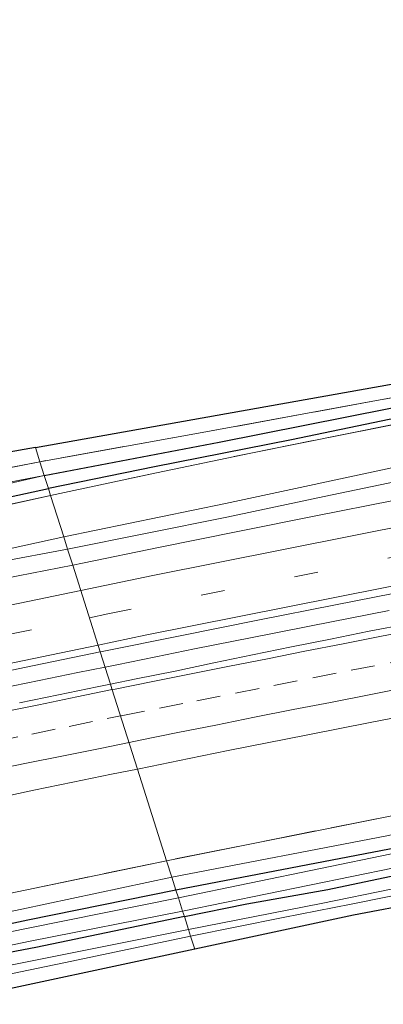
# Model space of a CAD drawing. Units: metres. Extents: x 209997 to 220009, y 439268 to 440695.
# Drawn here: x 211151 to 211196, y 439756 to 439880 of the extents above; entities that cross this region are included whole.
import ezdxf

# ---------------------------------------------------------------- set-up
doc = ezdxf.new("R2010")
doc.units = ezdxf.units.M
doc.linetypes.add('IE-TERREINAFSCHEIDING', pattern=[10, 8, -2])
doc.linetypes.add('VW-3-9_STREEP', pattern=[12, 3, -9])
for name, color, linetype, lineweight in [('B-ME-BV-GELEIDECONSTRUCTIE-GELEIDERAIL-L-B1', 213, 'BV-GELEIDERAIL', 18), ('B-ME-GW-INSTEEKWATERGANG-L-B1', 10, 'Continuous', 25), ('B-ME-GW-KRUINLIJN-L-B1', 93, 'Continuous', 18), ('B-ME-GW-TEENLIJN-L-B1', 93, 'Continuous', 18), ('B-ME-GW-WATERGANG-GREPPEL-L-B1', 10, 'Continuous', 25), ('B-ME-IE-GRASLAND-GV-B6', 93, 'Continuous', 18), ('B-ME-IE-GRONDWERKLIJN-GROND_INGERICHT-GV-B6', 253, 'Continuous', 18), ('B-ME-IE-HULPGEOMETRIE-L-B1', 53, 'Continuous', 18), ('B-ME-IE-TERREINAFSCHEIDING-RASTERHEKWERK-L-B1', 8, 'IE-TERREINAFSCHEIDING', 18), ('B-ME-KG-KADASTRAAL-OPNAMEDTMGRENS-L-B1', 10, 'Continuous', 25), ('B-ME-OG-WATER-GV-B6', 153, 'Continuous', 18), ('B-ME-VH-VERH_SOORT-BITUMEN-GV-B6', 8, 'IE-TERREINAFSCHEIDING-NATUURLIJK-HOUTWAL', 18), ('B-ME-VW-MARKERING-39STREEP-015-L-B1', 255, 'VW-3-9_STREEP', 18), ('B-ME-VW-MARKERING-STREEP-015-L-B1', 7, 'Continuous', 18)]:
    doc.layers.add(name, color=color, linetype=linetype, lineweight=lineweight)
doc.linetypes.add('BV-GELEIDERAIL', pattern='A,10,-3,[108,NLCS.SHX,S=1,R=0,X=0,Y=0],-3', length=16)
doc.linetypes.add('IE-TERREINAFSCHEIDING-NATUURLIJK-HOUTWAL', pattern='A,7,-1.5,[67,NLCS.SHX,S=0.75,R=45,X=0,Y=0],-1.5,7,-1.5,[70,NLCS.SHX,S=0.75,R=0,X=0,Y=0],-1.5', length=20)

msp = doc.modelspace()

# ---------------------------------------------------------------- linework, layer by layer
at = {"layer": 'B-ME-BV-GELEIDECONSTRUCTIE-GELEIDERAIL-L-B1'}
for points in [[(211197.2081, 439805.5841, 15.7248), (211192.3003, 439804.6262, 15.7152), (211187.3968, 439803.6486, 15.7229), (211182.4904, 439802.694, 15.7229), (211177.5881, 439801.7132, 15.7137), (211172.6854, 439800.7293, 15.7075), (211167.7853, 439799.7354, 15.726), (211162.8859, 439798.7384, 15.7446), (211161.4104, 439798.4395, 15.746)], [(211161.4104, 439798.4395, 15.746), (211157.985, 439797.7455, 15.7492), (211153.0834, 439796.7612, 15.7801), (211148.1826, 439795.7669, 15.7786), (211143.2813, 439794.7796, 15.7817), (211138.3815, 439793.7852, 15.791), (211133.4821, 439792.7863, 15.7941), (211128.584, 439791.7813, 15.791), (211123.6884, 439790.7648, 15.7933), (211118.7919, 439789.7487, 15.7871), (211113.896, 439788.734, 15.7841), (211109.0078, 439787.6816, 15.7841), (211104.1214, 439786.6217, 15.7763), (211099.242, 439785.5315, 15.7763), (211094.3686, 439784.4097, 15.7728), (211089.4892, 439783.3196, 15.7542), (211087.4186, 439782.8586, 15.7357), (211079.6387, 439781.6452, 15.7436), (211074.7066, 439780.8262, 15.7173)]]:
    msp.add_polyline3d(points, dxfattribs=at)
at = {"layer": 'B-ME-GW-INSTEEKWATERGANG-L-B1'}
for points in [[(211334.611, 439854.447, 13.443), (211330.818, 439853.219, 13.429), (211321.843, 439851.837, 13.466), (211313.053, 439850.284, 13.458), (211304.167, 439848.796, 13.425), (211294.752, 439847.242, 13.419), (211282.968, 439845.006, 13.462), (211276.484, 439844.154, 13.486), (211271.4, 439843.556, 13.478), (211270.641, 439843.439, 13.446), (211269.274, 439842.702, 13.51), (211267.58, 439841.979, 13.606), (211265.661, 439841.812, 13.595), (211263.992, 439842.006, 13.497), (211258.214, 439840.762, 13.627), (211249.854, 439839.415, 13.54), (211237.809, 439837.289, 13.5), (211221.646, 439834.196, 13.59), (211211.054, 439832.152, 13.627), (211197.205, 439829.668, 13.675), (211184.902, 439827.085, 13.705), (211167.635, 439823.695, 13.778), (211154.259, 439820.962, 13.799)], [(211126.573, 439819.134, 14.003), (211111.373, 439815.89, 14.061), (211106.938, 439814.968, 13.941), (211101.666, 439813.236, 13.851), (211096.158, 439812.113, 13.869), (211087.56, 439810.124, 13.835), (211081.813, 439808.625, 14.011), (211078.927, 439807.67, 14.017), (211077.058, 439805.941, 14.025), (211077.28, 439804.798, 14.057), (211077.775, 439804.167, 14.059), (211078.968, 439803.976, 14.025), (211088.292, 439806.312, 13.791), (211095.423, 439807.904, 13.829), (211104.85, 439810.398, 13.785), (211109.895, 439811.885, 13.773), (211116.296, 439812.725, 13.789), (211128.443, 439815.316, 13.879), (211140.684, 439818.011, 13.863), (211154.259, 439820.962, 13.799)], [(211171.393, 439767.004, 13.181), (211179.271, 439768.609, 13.183), (211189.478, 439770.423, 13.199), (211208.446, 439774.387, 13.205), (211220.555, 439776.797, 13.162), (211234.896, 439779.469, 13.206), (211252.237, 439782.863, 13.182), (211263.518, 439784.945, 13.09), (211271.941, 439786.274, 13.216), (211275.849, 439787.063, 13.21), (211276.067, 439787.281, 13.206), (211276.309, 439787.733, 13.198), (211276.417, 439788.126, 13.186), (211276.256, 439789.772, 13.147), (211276.05, 439790.201, 13.202), (211275.178, 439790.391, 13.281), (211271.672, 439789.648, 13.29), (211264.023, 439788.328, 13.231), (211246.935, 439785.018, 13.119), (211230.078, 439782.007, 13.215), (211211.565, 439778.34, 13.085), (211197.258, 439775.469, 13.101), (211170.334, 439770.338, 13.208)], [(211170.334, 439770.338, 13.208), (211151.681, 439766.527, 13.158), (211139.642, 439763.956, 13.142), (211129.597, 439761.917, 13.188), (211111.376, 439758.031, 13.236), (211100.749, 439755.698, 13.26), (211096.355, 439754.851, 13.316), (211092.043, 439754.105, 13.252), (211089.422, 439753.647, 13.418), (211086.683, 439753.077, 13.544), (211083.763, 439752.604, 13.552), (211079.531, 439751.844, 13.55), (211078.044, 439751.013, 13.6), (211077.604, 439749.479, 13.676), (211077.996, 439747.821, 13.734), (211078.411, 439747.077, 13.774), (211080.545, 439746.747, 13.78)], [(211171.393, 439767.004, 13.181), (211152.691, 439763.09, 13.202), (211140.716, 439760.803, 13.152), (211130.612, 439758.709, 13.194), (211121.464, 439756.829, 13.23), (211112.347, 439754.846, 13.196), (211106.378, 439753.331, 13.35), (211101.725, 439752.216, 13.378), (211094.503, 439750.469, 13.444), (211086.945, 439748.583, 13.566), (211080.545, 439746.747, 13.78)]]:
    msp.add_polyline3d(points, dxfattribs=at)
at = {"layer": 'B-ME-GW-KRUINLIJN-L-B1'}
for points in [[(211156.682, 439813.331, 14.589), (211176.759, 439817.357, 14.58), (211189.005, 439819.941, 14.567), (211206.174, 439823.529, 14.542), (211225.86, 439827.124, 14.56), (211240.839, 439829.924, 14.59), (211254.241, 439832.632, 14.586), (211270.466, 439835.46, 14.592), (211281.112, 439837.141, 14.596), (211291.695, 439839.088, 14.566), (211306.369, 439841.539, 14.633), (211318.996, 439843.803, 14.616), (211334.09, 439846.363, 14.531), (211350.695, 439849.003, 14.635), (211372.451, 439852.393, 14.574), (211389.199, 439855.683, 14.504), (211405.64, 439857.988, 14.518), (211420.685, 439860.836, 14.564), (211438.006, 439863.485, 14.503), (211446.678, 439865.552, 14.464), (211458.977, 439867.338, 14.441)], [(211093.183, 439800.643, 14.412), (211099.252, 439802.076, 14.362), (211106.423, 439803.618, 14.382), (211120.322, 439805.923, 14.424), (211129.827, 439807.873, 14.462), (211139.758, 439809.915, 14.492), (211148.092, 439811.735, 14.524), (211156.682, 439813.331, 14.589)], [(211283.247, 439786.213, 13.861), (211282.007, 439785.382, 13.884), (211279.106, 439784.52, 13.861), (211275.385, 439783.862, 13.855), (211272.501, 439783.441, 13.934), (211270.009, 439783.29, 13.937), (211264.387, 439782.093, 13.92), (211250.787, 439779.665, 13.903), (211241.242, 439778.167, 13.893), (211229.515, 439775.929, 13.85), (211215.894, 439772.946, 13.925), (211205.73, 439771.24, 13.858), (211192.432, 439768.564, 13.844), (211183.868, 439766.89, 13.917), (211172.184, 439764.514, 13.861)], [(211172.184, 439764.514, 13.861), (211157.211, 439761.353, 13.915), (211139.984, 439757.807, 13.905), (211127.317, 439755.31, 13.917), (211116.302, 439752.975, 13.897), (211108.123, 439751.391, 13.929), (211100.105, 439749.403, 13.873), (211093.333, 439747.793, 13.935), (211087.032, 439746.252, 13.999), (211084.449, 439745.541, 14.057), (211081.056, 439744.885, 14.015)]]:
    msp.add_polyline3d(points, dxfattribs=at)
at = {"layer": 'B-ME-GW-TEENLIJN-L-B1'}
for points in [[(211518.119, 439879.311, 13.877), (211499.597, 439876.867, 13.865), (211472.638, 439872.888, 13.799), (211446.402, 439868.518, 13.788), (211420.149, 439863.658, 13.833), (211405.194, 439860.953, 13.764), (211379.886, 439856.485, 13.861), (211350.949, 439851.757, 13.821), (211333.798, 439848.182, 13.911), (211309.636, 439844.322, 13.95), (211291.455, 439841.629, 13.875), (211280.943, 439839.624, 13.875), (211270.147, 439837.285, 13.993), (211253.799, 439834.62, 13.972), (211235.827, 439831.109, 14.024), (211225.222, 439829.465, 14.036), (211199.902, 439824.071, 14.099), (211176.565, 439819.069, 14.112), (211156.186, 439814.892, 14.138)], [(211156.186, 439814.892, 14.138), (211129.721, 439809.089, 14.158), (211119.737, 439807.22, 14.182), (211108.031, 439804.675, 14.238), (211100.332, 439802.632, 14.368), (211093.183, 439800.643, 14.412)], [(211277.165, 439794.123, 13.59), (211276.691, 439793.998, 13.544), (211276.061, 439793.39, 13.536), (211275.067, 439792.425, 13.528), (211270.166, 439791.163, 13.332), (211253.136, 439787.864, 13.272), (211236.76, 439784.971, 13.302), (211222.25, 439782.172, 13.288), (211207.293, 439779.408, 13.302), (211196.925, 439777.186, 13.186), (211169.813, 439771.979, 13.253)], [(211171.909, 439765.377, 13.341), (211188.63, 439768.659, 13.302), (211206.724, 439772.319, 13.34), (211219.635, 439774.897, 13.311), (211235.571, 439777.864, 13.331), (211247.369, 439780.18, 13.32), (211255.881, 439781.838, 13.218), (211266.189, 439783.569, 13.263), (211273.13, 439784.787, 13.308), (211276.553, 439785.24, 13.32), (211279.727, 439785.58, 13.558), (211283.247, 439786.213, 13.861)], [(211078.044, 439751.013, 13.6), (211078.174, 439751.964, 13.768), (211078.818, 439752.954, 13.834), (211079.859, 439753.385, 13.822), (211082.723, 439753.917, 13.726), (211087.394, 439754.849, 13.582), (211091.384, 439755.535, 13.39), (211104.282, 439758.101, 13.308), (211118.786, 439761.271, 13.28), (211133.032, 439764.174, 13.226), (211143.264, 439766.346, 13.194), (211150.916, 439767.92, 13.278), (211169.813, 439771.979, 13.253)], [(211081.056, 439744.885, 14.015), (211082.536, 439745.488, 13.839), (211084.637, 439746.166, 13.727), (211088.109, 439747.185, 13.561), (211095.172, 439748.959, 13.397), (211104.547, 439751.21, 13.389), (211113.875, 439753.371, 13.257), (211127.894, 439756.394, 13.243), (211145.249, 439760.016, 13.261), (211162.508, 439763.459, 13.181), (211171.909, 439765.377, 13.341)]]:
    msp.add_polyline3d(points, dxfattribs=at)
at = {"layer": 'B-ME-GW-WATERGANG-GREPPEL-L-B1'}
msp.add_polyline3d([(211153.741, 439822.592, 12.929), (211175.779, 439826.81, 13.002), (211202.666, 439832.138, 13.015), (211226.408, 439836.473, 12.979), (211245.382, 439840.041, 12.932), (211262.626, 439843.008, 12.991), (211267.397, 439843.7, 13.073), (211268.706, 439844.192, 13.019), (211269.434, 439844.849, 12.798)], dxfattribs=at)
at = {"layer": 'B-ME-IE-GRASLAND-GV-B6'}
for points in [[(211154.259, 439820.962, 13.799), (211153.741, 439822.592, 12.929), (211175.779, 439826.81, 13.002), (211202.666, 439832.138, 13.015), (211226.408, 439836.473, 12.979), (211245.382, 439840.041, 12.932), (211262.626, 439843.008, 12.991), (211267.397, 439843.7, 13.073), (211268.706, 439844.192, 13.019), (211269.434, 439844.849, 12.798), (211270.022, 439844.1, 12.798), (211270.54, 439844.39, 12.798), (211275.791, 439845.247, 13.071), (211286.798, 439847.171, 12.934), (211302.206, 439849.636, 12.97), (211317.522, 439852.339, 12.97), (211331.27, 439854.281, 13.124), (211355.246, 439858.157, 13.158), (211376.022, 439861.78, 13.125), (211396.417, 439865.098, 13.108), (211420.496, 439868.759, 13.039), (211437.537, 439871.209, 13.013), (211450.959, 439873.601, 13.013)], [(211472.638, 439872.888, 13.799), (211446.402, 439868.518, 13.788), (211420.149, 439863.658, 13.833), (211405.194, 439860.953, 13.764), (211379.886, 439856.485, 13.861), (211350.949, 439851.757, 13.821), (211333.798, 439848.182, 13.911), (211309.636, 439844.322, 13.95), (211291.455, 439841.629, 13.875), (211280.943, 439839.624, 13.875), (211270.147, 439837.285, 13.993), (211253.799, 439834.62, 13.972), (211235.827, 439831.109, 14.024), (211225.222, 439829.465, 14.036), (211199.902, 439824.071, 14.099), (211176.565, 439819.069, 14.112), (211156.186, 439814.892, 14.138), (211154.543, 439820.068, 13.944)], [(211156.682, 439813.331, 14.589), (211156.186, 439814.892, 14.138), (211176.565, 439819.069, 14.112), (211199.902, 439824.071, 14.099), (211225.222, 439829.465, 14.036), (211235.827, 439831.109, 14.024), (211253.799, 439834.62, 13.972), (211270.147, 439837.285, 13.993), (211280.943, 439839.624, 13.875), (211291.455, 439841.629, 13.875), (211309.636, 439844.322, 13.95), (211333.798, 439848.182, 13.911), (211350.949, 439851.757, 13.821), (211379.886, 439856.485, 13.861), (211405.194, 439860.953, 13.764), (211420.149, 439863.658, 13.833), (211446.402, 439868.518, 13.788), (211472.638, 439872.888, 13.799)], [(211452.97, 439871.398, 13.718), (211431.778, 439868.274, 13.672), (211423.188, 439867.122, 13.713), (211400.159, 439863.496, 13.72), (211376.376, 439859.793, 13.708), (211358.356, 439856.95, 13.597), (211340.038, 439853.904, 13.614), (211313.014, 439849.462, 13.66), (211282.575, 439844.229, 13.62), (211264.538, 439841.191, 13.847), (211243.433, 439837.468, 13.774), (211219.083, 439833.081, 13.825), (211197.94, 439829.058, 13.849), (211179.778, 439825.434, 13.889), (211167.901, 439822.943, 13.889), (211154.543, 439820.068, 13.944)], [(211154.543, 439820.068, 13.944), (211167.901, 439822.943, 13.889), (211179.778, 439825.434, 13.889), (211197.94, 439829.058, 13.849), (211219.083, 439833.081, 13.825), (211243.433, 439837.468, 13.774), (211264.538, 439841.191, 13.847), (211282.575, 439844.229, 13.62), (211313.014, 439849.462, 13.66), (211340.038, 439853.904, 13.614), (211358.356, 439856.95, 13.597), (211376.376, 439859.793, 13.708), (211400.159, 439863.496, 13.72), (211423.188, 439867.122, 13.713), (211431.778, 439868.274, 13.672), (211452.97, 439871.398, 13.718)], [(211458.977, 439867.338, 14.441), (211446.678, 439865.552, 14.464), (211438.006, 439863.485, 14.503), (211420.685, 439860.836, 14.564), (211405.64, 439857.988, 14.518), (211389.199, 439855.683, 14.504), (211372.451, 439852.393, 14.574), (211350.695, 439849.003, 14.635), (211334.09, 439846.363, 14.531), (211318.996, 439843.803, 14.616), (211306.369, 439841.539, 14.633), (211291.695, 439839.088, 14.566), (211281.112, 439837.141, 14.596), (211270.466, 439835.46, 14.592), (211254.241, 439832.632, 14.586), (211240.839, 439829.924, 14.59), (211225.86, 439827.124, 14.56), (211206.174, 439823.529, 14.542), (211189.005, 439819.941, 14.567), (211176.759, 439817.357, 14.58), (211156.682, 439813.331, 14.589)], [(211267.143, 439852.696, 13.484), (211268.078, 439852.866, 12.798), (211269.163, 439846.055, 12.798), (211269.434, 439844.849, 12.798), (211268.706, 439844.192, 13.019), (211267.397, 439843.7, 13.073), (211262.626, 439843.008, 12.991), (211245.382, 439840.041, 12.932), (211226.408, 439836.473, 12.979), (211202.666, 439832.138, 13.015), (211175.779, 439826.81, 13.002), (211153.741, 439822.592, 12.929), (211153.185, 439824.342, 13.948), (211173.624, 439828.014, 13.887), (211195.598, 439832.058, 13.642), (211230.715, 439838.353, 13.47), (211252.68, 439842.3, 13.491), (211262.71, 439844.135, 13.571), (211268.458, 439845.54, 13.502), (211267.143, 439852.696, 13.484)], [(211154.543, 439820.068, 13.944), (211154.259, 439820.962, 13.799), (211167.635, 439823.695, 13.778), (211184.902, 439827.085, 13.705), (211197.205, 439829.668, 13.675), (211211.054, 439832.152, 13.627), (211221.646, 439834.196, 13.59), (211237.809, 439837.289, 13.5), (211249.854, 439839.415, 13.54), (211258.214, 439840.762, 13.627), (211263.992, 439842.006, 13.497), (211265.661, 439841.812, 13.595), (211267.58, 439841.979, 13.606), (211269.274, 439842.702, 13.51), (211270.641, 439843.439, 13.446), (211271.4, 439843.556, 13.478), (211276.484, 439844.154, 13.486), (211282.968, 439845.006, 13.462)], [(211282.968, 439845.006, 13.462), (211276.484, 439844.154, 13.486), (211271.4, 439843.556, 13.478), (211270.641, 439843.439, 13.446), (211269.274, 439842.702, 13.51), (211267.58, 439841.979, 13.606), (211265.661, 439841.812, 13.595), (211263.992, 439842.006, 13.497), (211258.214, 439840.762, 13.627), (211249.854, 439839.415, 13.54), (211237.809, 439837.289, 13.5), (211221.646, 439834.196, 13.59), (211211.054, 439832.152, 13.627), (211197.205, 439829.668, 13.675), (211184.902, 439827.085, 13.705), (211167.635, 439823.695, 13.778), (211154.259, 439820.962, 13.799)], [(211286.2449, 439835.9099, 14.6394), (211276.3996, 439834.1566, 14.6529), (211266.5505, 439832.4274, 14.6388), (211256.7078, 439830.6501, 14.6569), (211246.8743, 439828.833, 14.6886), (211237.0386, 439827.0271, 14.6627), (211227.2151, 439825.1568, 14.6841), (211217.4072, 439823.2043, 14.6697), (211207.5724, 439821.3939, 14.6742), (211197.7602, 439819.4593, 14.6652), (211187.9478, 439817.5307, 14.6722), (211178.1475, 439815.5423, 14.6923), (211168.3406, 439813.5849, 14.6755), (211158.549, 439811.5521, 14.6778), (211157.3237, 439811.3084, 14.6755), (211156.682, 439813.331, 14.589), (211176.759, 439817.357, 14.58), (211189.005, 439819.941, 14.567), (211206.174, 439823.529, 14.542), (211225.86, 439827.124, 14.56), (211240.839, 439829.924, 14.59), (211254.241, 439832.632, 14.586), (211270.466, 439835.46, 14.592), (211281.112, 439837.141, 14.596)], [(211079.35, 439805.53, 13.236), (211077.28, 439804.798, 14.057), (211077.058, 439805.941, 14.025), (211078.927, 439807.67, 14.017), (211081.813, 439808.625, 14.011), (211087.56, 439810.124, 13.835), (211096.158, 439812.113, 13.869), (211101.666, 439813.236, 13.851), (211106.938, 439814.968, 13.941), (211111.373, 439815.89, 14.061), (211126.573, 439819.134, 14.003), (211153.185, 439824.342, 13.948), (211153.741, 439822.592, 12.929), (211135.78, 439819.138, 12.985), (211121.306, 439816.241, 12.999), (211107.316, 439812.912, 13.167), (211097.58, 439810.602, 13.085), (211081.523, 439806.924, 13.236), (211079.848, 439806.212, 13.236), (211079.35, 439805.53, 13.236)], [(211077.28, 439804.798, 14.057), (211079.35, 439805.53, 13.236), (211079.702, 439805.285, 13.236), (211080.559, 439805.369, 13.236), (211097.736, 439809.842, 13.085), (211107.46, 439812.275, 13.167), (211121.554, 439815.51, 12.999), (211135.986, 439818.545, 12.985), (211153.741, 439822.592, 12.929), (211154.259, 439820.962, 13.799), (211140.684, 439818.011, 13.863), (211128.443, 439815.316, 13.879), (211116.296, 439812.725, 13.789), (211109.895, 439811.885, 13.773), (211104.85, 439810.398, 13.785), (211095.423, 439807.904, 13.829), (211088.292, 439806.312, 13.791), (211078.968, 439803.976, 14.025), (211077.775, 439804.167, 14.059), (211077.28, 439804.798, 14.057)], [(211165.3175, 439796.9561, 14.956), (211162.0903, 439796.2982, 14.9545), (211160.7944, 439800.3793, 14.9564), (211161.0413, 439800.4306, 14.9565), (211170.8487, 439802.3852, 14.941), (211180.6474, 439804.3834, 14.9388), (211190.4593, 439806.3065, 14.9423), (211200.2745, 439808.2245, 14.9514), (211210.0952, 439810.1054, 14.9355), (211219.9127, 439812.0095, 14.9245), (211229.7483, 439813.8151, 14.929), (211239.557, 439815.76, 14.9426), (211249.3896, 439817.579, 14.9268), (211259.229, 439819.3635, 14.9143), (211269.0631, 439821.1758, 14.9143), (211278.913, 439822.9034, 14.9143)], [(211154.543, 439820.068, 13.944), (211131.701, 439815.121, 14.08), (211113.299, 439811.129, 14.006), (211086.29, 439805.094, 14.108), (211075.16, 439802.561, 14.356), (211072.138, 439803.456, 14.424), (211070.885, 439803.679, 14.56), (211071.645, 439806.99, 14.173), (211074.625, 439803.913, 14.323), (211077.28, 439804.798, 14.057), (211077.775, 439804.167, 14.059), (211078.968, 439803.976, 14.025), (211088.292, 439806.312, 13.791), (211095.423, 439807.904, 13.829), (211104.85, 439810.398, 13.785), (211109.895, 439811.885, 13.773), (211116.296, 439812.725, 13.789), (211128.443, 439815.316, 13.879), (211140.684, 439818.011, 13.863), (211154.259, 439820.962, 13.799), (211154.543, 439820.068, 13.944)], [(211154.543, 439820.068, 13.944), (211156.186, 439814.892, 14.138), (211129.721, 439809.089, 14.158), (211119.737, 439807.22, 14.182), (211108.031, 439804.675, 14.238), (211100.332, 439802.632, 14.368), (211093.183, 439800.643, 14.412), (211099.252, 439802.076, 14.362), (211106.423, 439803.618, 14.382), (211120.322, 439805.923, 14.424), (211129.827, 439807.873, 14.462), (211139.758, 439809.915, 14.492), (211148.092, 439811.735, 14.524), (211156.682, 439813.331, 14.589), (211157.3237, 439811.3084, 14.6755), (211148.7437, 439809.6022, 14.6593), (211138.9649, 439807.5098, 14.6683), (211129.1746, 439805.4706, 14.6796), (211119.3925, 439803.3937, 14.6858), (211109.6089, 439801.3257, 14.6974), (211099.8387, 439799.1936, 14.6941), (211090.0516, 439797.1387, 14.6579), (211080.2768, 439795.0276, 14.6777), (211070.7029, 439792.8054, 14.6944)], [(211075.16, 439802.561, 14.356), (211086.29, 439805.094, 14.108), (211113.299, 439811.129, 14.006), (211131.701, 439815.121, 14.08), (211154.543, 439820.068, 13.944)], [(211278.2703, 439818.5412, 14.9704), (211273.3375, 439817.7229, 15.0088), (211268.429, 439816.7708, 15.0155), (211263.509, 439815.8758, 15.0141), (211258.5868, 439814.9998, 15.0024), (211253.6681, 439814.1037, 15.0027), (211248.7491, 439813.2038, 15.0094), (211243.8321, 439812.2965, 14.992), (211238.914, 439811.3945, 14.9968), (211234.0013, 439810.4647, 14.9863), (211229.0852, 439809.5525, 15.0149), (211224.1697, 439808.6372, 15.0052), (211219.2625, 439807.6776, 15.0169), (211214.3426, 439806.7252, 14.9988), (211209.4417, 439805.7914, 14.9948), (211204.5285, 439804.8609, 14.9948), (211199.6229, 439803.8933, 14.9988), (211194.7083, 439802.9699, 14.9914), (211189.8076, 439801.9778, 14.9814), (211184.906, 439800.9905, 14.9998), (211180.005, 439799.9995, 14.9944), (211175.1118, 439798.9731, 14.9627), (211170.2185, 439797.9466, 14.9594), (211165.3175, 439796.9561, 14.956)], [(211156.682, 439813.331, 14.589), (211148.092, 439811.735, 14.524), (211139.758, 439809.915, 14.492), (211129.827, 439807.873, 14.462), (211120.322, 439805.923, 14.424), (211106.423, 439803.618, 14.382), (211099.252, 439802.076, 14.362), (211093.183, 439800.643, 14.412), (211100.332, 439802.632, 14.368), (211108.031, 439804.675, 14.238), (211119.737, 439807.22, 14.182), (211129.721, 439809.089, 14.158), (211156.186, 439814.892, 14.138), (211156.682, 439813.331, 14.589)], [(211141.4642, 439796.3412, 14.9384), (211151.2513, 439798.3949, 14.952), (211160.7944, 439800.3793, 14.9564), (211162.0903, 439796.2982, 14.9545), (211160.4182, 439795.9574, 14.9537), (211155.5188, 439794.9582, 14.948), (211150.6235, 439793.9399, 14.9464)], [(211277.165, 439794.123, 13.59), (211276.691, 439793.998, 13.544), (211276.061, 439793.39, 13.536), (211275.067, 439792.425, 13.528), (211270.166, 439791.163, 13.332), (211253.136, 439787.864, 13.272), (211236.76, 439784.971, 13.302), (211222.25, 439782.172, 13.288), (211207.293, 439779.408, 13.302), (211196.925, 439777.186, 13.186), (211169.813, 439771.979, 13.253), (211169.159, 439774.038, 14.275), (211197.736, 439779.751, 14.347), (211246.278, 439789.079, 14.378), (211293.659, 439797.585, 14.293)], [(211344.95, 439795.447, 14.16), (211260.277, 439779.942, 14.056), (211192.705, 439767.169, 14.007), (211172.707, 439762.89, 14.026), (211172.184, 439764.514, 13.861), (211183.868, 439766.89, 13.917), (211192.432, 439768.564, 13.844), (211205.73, 439771.24, 13.858), (211215.894, 439772.946, 13.925), (211229.515, 439775.929, 13.85), (211241.242, 439778.167, 13.893), (211250.787, 439779.665, 13.903), (211264.387, 439782.093, 13.92), (211270.009, 439783.29, 13.937), (211272.501, 439783.441, 13.934), (211275.385, 439783.862, 13.855), (211279.106, 439784.52, 13.861)], [(211197.736, 439779.751, 14.347), (211169.159, 439774.038, 14.275), (211165.4894, 439785.5938, 14.7381), (211167.1207, 439785.9244, 14.7408), (211172.0199, 439786.9223, 14.7311), (211176.9188, 439787.9267, 14.7505), (211181.8264, 439788.8836, 14.7338), (211186.7278, 439789.8721, 14.7422), (211191.637, 439790.8213, 14.7422), (211196.5414, 439791.7951, 14.7452)], [(211147.5324, 439781.8874, 14.7221), (211152.4191, 439782.9458, 14.7508), (211157.3205, 439783.9351, 14.7392), (211162.2205, 439784.9314, 14.7325), (211165.4894, 439785.5938, 14.7381), (211169.159, 439774.038, 14.275), (211138.158, 439767.602, 14.272)], [(211171.909, 439765.377, 13.341), (211188.63, 439768.659, 13.302), (211206.724, 439772.319, 13.34), (211219.635, 439774.897, 13.311), (211235.571, 439777.864, 13.331), (211247.369, 439780.18, 13.32), (211255.881, 439781.838, 13.218), (211266.189, 439783.569, 13.263), (211273.13, 439784.787, 13.308), (211276.553, 439785.24, 13.32), (211279.727, 439785.58, 13.558)], [(211279.106, 439784.52, 13.861), (211275.385, 439783.862, 13.855), (211272.501, 439783.441, 13.934), (211270.009, 439783.29, 13.937), (211264.387, 439782.093, 13.92), (211250.787, 439779.665, 13.903), (211241.242, 439778.167, 13.893), (211229.515, 439775.929, 13.85), (211215.894, 439772.946, 13.925), (211205.73, 439771.24, 13.858), (211192.432, 439768.564, 13.844), (211183.868, 439766.89, 13.917), (211172.184, 439764.514, 13.861), (211171.909, 439765.377, 13.341)], [(211197.258, 439775.469, 13.101), (211170.334, 439770.338, 13.208), (211169.813, 439771.979, 13.253), (211196.925, 439777.186, 13.186)], [(211170.647, 439769.353, 12.769), (211170.334, 439770.338, 13.208), (211197.258, 439775.469, 13.101)], [(211197.514, 439774.895, 12.78), (211170.647, 439769.353, 12.769)], [(211138.158, 439767.602, 14.272), (211169.159, 439774.038, 14.275), (211169.813, 439771.979, 13.253)], [(211208.446, 439774.387, 13.205), (211189.478, 439770.423, 13.199), (211179.271, 439768.609, 13.183), (211171.393, 439767.004, 13.181), (211171.179, 439767.677, 12.769), (211197.844, 439773.12, 12.78)], [(211206.724, 439772.319, 13.34), (211188.63, 439768.659, 13.302), (211171.909, 439765.377, 13.341), (211171.393, 439767.004, 13.181), (211179.271, 439768.609, 13.183), (211189.478, 439770.423, 13.199), (211208.446, 439774.387, 13.205)], [(211169.813, 439771.979, 13.253), (211150.916, 439767.92, 13.278), (211143.264, 439766.346, 13.194)], [(211143.264, 439766.346, 13.194), (211150.916, 439767.92, 13.278), (211169.813, 439771.979, 13.253), (211170.334, 439770.338, 13.208)], [(211139.642, 439763.956, 13.142), (211151.681, 439766.527, 13.158), (211170.334, 439770.338, 13.208), (211170.647, 439769.353, 12.769), (211151.707, 439765.531, 12.752), (211139.701, 439763.077, 12.741)], [(211170.334, 439770.338, 13.208), (211151.681, 439766.527, 13.158), (211139.642, 439763.956, 13.142)], [(211130.196, 439759.366, 12.732), (211151.98, 439763.888, 12.751), (211171.179, 439767.677, 12.769), (211171.393, 439767.004, 13.181)], [(211171.393, 439767.004, 13.181), (211152.691, 439763.09, 13.202), (211140.716, 439760.803, 13.152)], [(211140.716, 439760.803, 13.152), (211152.691, 439763.09, 13.202), (211171.393, 439767.004, 13.181), (211171.909, 439765.377, 13.341), (211162.508, 439763.459, 13.181), (211145.249, 439760.016, 13.261)], [(211172.184, 439764.514, 13.861), (211157.211, 439761.353, 13.915), (211139.984, 439757.807, 13.905), (211127.317, 439755.31, 13.917), (211116.302, 439752.975, 13.897), (211108.123, 439751.391, 13.929), (211100.105, 439749.403, 13.873), (211093.333, 439747.793, 13.935), (211087.032, 439746.252, 13.999), (211084.449, 439745.541, 14.057), (211081.056, 439744.885, 14.015), (211082.536, 439745.488, 13.839), (211084.637, 439746.166, 13.727), (211088.109, 439747.185, 13.561), (211095.172, 439748.959, 13.397), (211104.547, 439751.21, 13.389), (211113.875, 439753.371, 13.257), (211127.894, 439756.394, 13.243), (211145.249, 439760.016, 13.261), (211162.508, 439763.459, 13.181), (211171.909, 439765.377, 13.341), (211172.184, 439764.514, 13.861)], [(211172.184, 439764.514, 13.861), (211172.707, 439762.89, 14.026), (211101.224, 439747.593, 14.16), (211101.528, 439746.217, 14.194), (211097.798, 439745.383, 14.18), (211094.777, 439744.539, 14.134), (211091.081, 439743.262, 14.144), (211087.922, 439741.795, 14.208), (211086.581, 439740.983, 14.206), (211084.244, 439739.136, 14.228), (211083.445, 439738.363, 14.222), (211082.031, 439736.798, 14.216), (211081.226, 439735.468, 14.218), (211080.553, 439733.952, 14.222), (211079.846, 439732.299, 14.218), (211078.883, 439729.913, 14.242), (211078.572, 439728.204, 14.262), (211077.988, 439725.983, 14.274), (211077.501, 439723.44, 14.282), (211077.402, 439722.275, 14.278), (211077.376, 439720.376, 14.3), (211077.183, 439708.263, 14.368), (211077.526, 439690.402, 14.704), (211074.611, 439689.864, 14.679)], [(211139.984, 439757.807, 13.905), (211157.211, 439761.353, 13.915), (211172.184, 439764.514, 13.861)]]:
    msp.add_polyline3d(points, dxfattribs=at)
at = {"layer": 'B-ME-IE-GRONDWERKLIJN-GROND_INGERICHT-GV-B6'}
for points in [[(211267.143, 439852.696, 13.484), (211268.458, 439845.54, 13.502), (211262.71, 439844.135, 13.571), (211252.68, 439842.3, 13.491), (211230.715, 439838.353, 13.47), (211195.598, 439832.058, 13.642), (211173.624, 439828.014, 13.887), (211153.185, 439824.342, 13.948), (211152.647, 439826.154, 13.892), (211195.342, 439833.74, 13.587), (211266.787, 439846.436, 13.385), (211265.635, 439852.422, 13.427), (211267.143, 439852.696, 13.484)], [(211153.185, 439824.342, 13.948), (211126.573, 439819.134, 14.003), (211115.416, 439817.021, 14.083), (211108.188, 439816.08, 14.065), (211108.443, 439817.433, 14.12), (211124.804, 439821.206, 14), (211152.647, 439826.154, 13.892), (211153.185, 439824.342, 13.948)]]:
    msp.add_polyline3d(points, dxfattribs=at)
at = {"layer": 'B-ME-IE-HULPGEOMETRIE-L-B1'}
msp.add_polyline3d([(211172.707, 439762.89, 14.026), (211172.184, 439764.514, 13.861), (211171.909, 439765.377, 13.341), (211171.393, 439767.004, 13.181), (211171.179, 439767.677, 12.769), (211170.647, 439769.353, 12.769), (211170.334, 439770.338, 13.208), (211169.813, 439771.979, 13.253), (211169.159, 439774.038, 14.275), (211165.4894, 439785.5938, 14.7381), (211162.273, 439795.723, 15.001), (211162.0903, 439796.2982, 14.9545), (211160.7944, 439800.3793, 14.9564), (211157.3237, 439811.3084, 14.6755), (211156.682, 439813.331, 14.589), (211156.186, 439814.892, 14.138), (211154.543, 439820.068, 13.944), (211154.259, 439820.962, 13.799), (211153.741, 439822.592, 12.929), (211153.185, 439824.342, 13.948), (211152.647, 439826.154, 13.892)], dxfattribs=at)
at = {"layer": 'B-ME-IE-TERREINAFSCHEIDING-RASTERHEKWERK-L-B1'}
msp.add_line((211153.185, 439824.342, 13.948), (211126.573, 439819.134, 14.003), dxfattribs=at)
for points in [[(211154.543, 439820.068, 13.944), (211167.901, 439822.943, 13.889), (211179.778, 439825.434, 13.889), (211197.94, 439829.058, 13.849), (211219.083, 439833.081, 13.825), (211243.433, 439837.468, 13.774), (211264.538, 439841.191, 13.847), (211282.575, 439844.229, 13.62), (211313.014, 439849.462, 13.66), (211340.038, 439853.904, 13.614), (211358.356, 439856.95, 13.597), (211376.376, 439859.793, 13.708), (211400.159, 439863.496, 13.72), (211423.188, 439867.122, 13.713), (211431.778, 439868.274, 13.672), (211452.97, 439871.398, 13.718), (211474.283, 439874.313, 13.708), (211501.32, 439877.963, 13.797), (211517.876, 439880.077, 13.84)], [(211267.143, 439852.696, 13.484), (211268.458, 439845.54, 13.502), (211262.71, 439844.135, 13.571), (211252.68, 439842.3, 13.491), (211230.715, 439838.353, 13.47), (211195.598, 439832.058, 13.642), (211173.624, 439828.014, 13.887), (211153.185, 439824.342, 13.948)], [(211532.331, 439834.555, 14.21), (211480.905, 439827.393, 14.191), (211435.369, 439820.793, 14.328), (211386.819, 439813.39, 14.302), (211338.968, 439805.556, 14.245), (211293.659, 439797.585, 14.293), (211246.278, 439789.079, 14.378), (211197.736, 439779.751, 14.347), (211169.159, 439774.038, 14.275)], [(211154.543, 439820.068, 13.944), (211131.701, 439815.121, 14.08), (211113.299, 439811.129, 14.006), (211086.29, 439805.094, 14.108), (211075.16, 439802.561, 14.356), (211072.138, 439803.456, 14.424), (211070.885, 439803.679, 14.56), (211069.319, 439804.186, 15.06), (211061.653, 439806.667, 19.724), (211059.77, 439807.303, 20.316), (211059.051, 439807.513, 20.45)], [(211169.159, 439774.038, 14.275), (211138.158, 439767.602, 14.272), (211117.565, 439763.169, 14.284), (211099.747, 439759.329, 14.336), (211087.835, 439756.835, 14.268), (211079.086, 439754.888, 14.314), (211076.942, 439753.857, 14.362)]]:
    msp.add_polyline3d(points, dxfattribs=at)
at = {"layer": 'B-ME-KG-KADASTRAAL-OPNAMEDTMGRENS-L-B1'}
for points in [[(211152.647, 439826.154, 13.892), (211195.342, 439833.74, 13.587), (211266.787, 439846.436, 13.385), (211265.635, 439852.422, 13.427), (211267.143, 439852.696, 13.484), (211268.078, 439852.866, 12.798), (211268.836, 439853.004, 12.798), (211270.266, 439853.263, 13.753), (211270.704, 439853.343, 13.813), (211272.086, 439847.817, 13.831), (211274.937, 439848.292, 13.606), (211317.385, 439855.361, 13.485)], [(211152.647, 439826.154, 13.892), (211124.804, 439821.206, 14), (211108.443, 439817.433, 14.12), (211077.336, 439810.26, 14.05), (211076.606, 439849.664, 14.234), (211073.229, 439849.582, 14.386), (211065.623, 439849.396, 17.786), (211062.282, 439849.315, 19.464), (211059.373, 439849.244, 19.604), (211058.843, 439849.231, 19.612), (211053.866, 439849.11, 19.79), (211053.473, 439849.1, 19.832), (211050.499, 439849.028, 19.642), (211039.642, 439848.763, 14.456), (211037.115, 439848.701, 14.146), (211035.531, 439848.663, 13.352), (211033.762, 439848.619, 14.252), (211031.694, 439848.569, 14.05), (211029.138, 439826.314, 14.05), (211028.408, 439799.68, 14.05), (210978.07, 439788.563, 13.94), (210974.322, 439787.622, 14.218), (210840.048, 439753.903, 14.05), (210791.449, 439739.903, 13.934)], [(211535.455, 439824.463, 14.051), (211494.195, 439819.057, 14.119), (211410.862, 439806.894, 14.189), (211344.95, 439795.447, 14.16), (211260.277, 439779.942, 14.056), (211192.705, 439767.169, 14.007), (211172.707, 439762.89, 14.026)], [(211172.707, 439762.89, 14.026), (211101.224, 439747.593, 14.16), (211101.528, 439746.217, 14.194), (211102.447, 439742.061, 14.11), (211103.163, 439738.823, 13.858), (211103.454, 439737.507, 13.134), (211103.708, 439736.359, 13.06), (211103.923, 439735.384, 13.65), (211104.197, 439734.147, 13.729), (211104.576, 439732.431, 13.578), (211093.12, 439693.28, 13.628), (211091.305, 439692.945, 13.779), (211087.506, 439692.244, 13.709), (211086.783, 439692.111, 13.156), (211086.032, 439691.972, 13.238), (211085.282, 439691.834, 13.709), (211083.232, 439691.455, 14.446), (211080.866, 439691.019, 14.646), (211077.526, 439690.402, 14.704), (211074.611, 439689.864, 14.679)]]:
    msp.add_polyline3d(points, dxfattribs=at)
at = {"layer": 'B-ME-OG-WATER-GV-B6'}
for points in [[(211153.741, 439822.592, 12.929), (211135.986, 439818.545, 12.985), (211121.554, 439815.51, 12.999), (211107.46, 439812.275, 13.167), (211097.736, 439809.842, 13.085), (211080.559, 439805.369, 13.236), (211079.702, 439805.285, 13.236), (211079.35, 439805.53, 13.236), (211079.848, 439806.212, 13.236), (211081.523, 439806.924, 13.236), (211097.58, 439810.602, 13.085), (211107.316, 439812.912, 13.167), (211121.306, 439816.241, 12.999), (211135.78, 439819.138, 12.985), (211153.741, 439822.592, 12.929)], [(211170.647, 439769.353, 12.769), (211197.514, 439774.895, 12.78), (211211.86, 439777.708, 12.786), (211230.312, 439781.224, 12.794), (211247.18, 439784.547, 12.801), (211265.701, 439787.738, 12.809), (211275.046, 439789.413, 12.813), (211276.03, 439789.055, 12.813), (211276.155, 439788.338, 12.813), (211275.46, 439787.785, 12.813), (211274.313, 439787.523, 12.813), (211266.164, 439785.966, 12.809), (211247.645, 439782.643, 12.801), (211230.579, 439779.411, 12.794), (211212.215, 439775.979, 12.786), (211197.844, 439773.12, 12.78), (211171.179, 439767.677, 12.769), (211170.647, 439769.353, 12.769)], [(211171.179, 439767.677, 12.769), (211151.98, 439763.888, 12.751), (211130.196, 439759.366, 12.732), (211105.967, 439754.209, 12.709), (211097.049, 439752.113, 12.701), (211087.17, 439750.009, 12.692), (211080.059, 439748.633, 12.685), (211079.253, 439748.425, 12.685), (211078.864, 439749.327, 12.685), (211078.685, 439749.916, 12.685), (211079.313, 439749.842, 12.685), (211081.588, 439750.746, 12.687), (211084.073, 439751.228, 12.689), (211086.957, 439751.847, 12.692), (211092.323, 439752.99, 12.697), (211100.724, 439754.751, 12.705), (211111.739, 439756.993, 12.715), (211129.605, 439760.994, 12.731), (211139.701, 439763.077, 12.741), (211151.707, 439765.531, 12.752), (211170.647, 439769.353, 12.769), (211171.179, 439767.677, 12.769)]]:
    msp.add_polyline3d(points, dxfattribs=at)
at = {"layer": 'B-ME-VH-VERH_SOORT-BITUMEN-GV-B6'}
for points in [[(211200.2745, 439808.2245, 14.9514), (211190.4593, 439806.3065, 14.9423), (211180.6474, 439804.3834, 14.9388), (211170.8487, 439802.3852, 14.941), (211161.0413, 439800.4306, 14.9565), (211160.7944, 439800.3793, 14.9564), (211157.3237, 439811.3084, 14.6755), (211158.549, 439811.5521, 14.6778), (211168.3406, 439813.5849, 14.6755), (211178.1475, 439815.5423, 14.6923), (211187.9478, 439817.5307, 14.6722), (211197.7602, 439819.4593, 14.6652)], [(211070.7029, 439792.8054, 14.6944), (211080.2768, 439795.0276, 14.6777), (211090.0516, 439797.1387, 14.6579), (211099.8387, 439799.1936, 14.6941), (211109.6089, 439801.3257, 14.6974), (211119.3925, 439803.3937, 14.6858), (211129.1746, 439805.4706, 14.6796), (211138.9649, 439807.5098, 14.6683), (211148.7437, 439809.6022, 14.6593), (211157.3237, 439811.3084, 14.6755), (211160.7944, 439800.3793, 14.9564)], [(211280.0753, 439807.5116, 14.7478), (211275.155, 439806.6227, 14.7414), (211270.2298, 439805.7595, 14.7638), (211265.3128, 439804.8525, 14.7595), (211260.3983, 439803.9323, 14.7542), (211255.4825, 439803.0188, 14.7475), (211250.5661, 439802.108, 14.7492), (211245.6448, 439801.224, 14.7592), (211240.733, 439800.2891, 14.7561), (211235.8217, 439799.3509, 14.7494), (211230.9093, 439798.4193, 14.7481), (211225.9974, 439797.4844, 14.7465), (211221.0853, 439796.5511, 14.7298), (211216.1706, 439795.628, 14.7468), (211211.2645, 439794.6657, 14.7385), (211206.3585, 439793.7001, 14.7351), (211201.4535, 439792.7296, 14.7385), (211196.5414, 439791.7951, 14.7452), (211191.637, 439790.8213, 14.7422), (211186.7278, 439789.8721, 14.7422), (211181.8264, 439788.8836, 14.7338), (211176.9188, 439787.9267, 14.7505), (211172.0199, 439786.9223, 14.7311), (211167.1207, 439785.9244, 14.7408)], [(211167.1207, 439785.9244, 14.7408), (211165.4894, 439785.5938, 14.7381), (211162.273, 439795.723, 15.001), (211162.0903, 439796.2982, 14.9545), (211165.3175, 439796.9561, 14.956), (211170.2185, 439797.9466, 14.9594), (211175.1118, 439798.9731, 14.9627), (211180.005, 439799.9995, 14.9944), (211184.906, 439800.9905, 14.9998), (211189.8076, 439801.9778, 14.9814), (211194.7083, 439802.9699, 14.9914), (211199.6229, 439803.8933, 14.9988)], [(211160.7944, 439800.3793, 14.9564), (211151.2513, 439798.3949, 14.952), (211141.4642, 439796.3412, 14.9384), (211131.6667, 439794.3399, 14.9474), (211121.8873, 439792.2503, 14.9485), (211112.1047, 439790.1765, 14.944), (211102.3231, 439788.0957, 14.9462), (211092.5493, 439785.9833, 14.9683), (211082.7845, 439783.8267, 14.9688), (211073.0147, 439781.6926, 14.9819)], [(211150.6235, 439793.9399, 14.9464), (211155.5188, 439794.9582, 14.948), (211160.4182, 439795.9574, 14.9537), (211162.0903, 439796.2982, 14.9545), (211162.273, 439795.723, 15.001), (211165.4894, 439785.5938, 14.7381), (211162.2205, 439784.9314, 14.7325), (211157.3205, 439783.9351, 14.7392), (211152.4191, 439782.9458, 14.7508), (211147.5324, 439781.8874, 14.7221)]]:
    msp.add_polyline3d(points, dxfattribs=at)
at = {"layer": 'B-ME-VW-MARKERING-39STREEP-015-L-B1'}
for points in [[(211159.4313, 439804.6716, 14.9216), (211161.7465, 439805.154, 14.922), (211203.3748, 439813.4443, 14.92), (211239.985, 439820.466, 14.923), (211273.5232, 439826.6106, 14.902), (211300.8911, 439831.4063, 14.8624)], [(210798.7056, 439717.0097, 14.9204), (210815.319, 439721.7129, 14.932), (210858.3896, 439733.5129, 14.926), (210905.7621, 439746.0104, 14.932), (210951.2212, 439757.5219, 14.93), (210985.3041, 439765.8222, 14.917), (211032.7841, 439777.1007, 14.923), (211069.805, 439785.5373, 14.923), (211113.9447, 439795.1945, 14.914), (211159.4313, 439804.6716, 14.9216)], [(211200.2731, 439799.574, 14.956), (211195.3648, 439798.6207, 14.9524), (211190.5369, 439797.6765, 14.949), (211185.6313, 439796.7095, 14.9471), (211180.8047, 439795.7582, 14.9452), (211175.8991, 439794.7912, 14.9447), (211171.1897, 439793.863, 14.9497), (211166.369, 439792.898, 14.9482), (211163.3634, 439792.289, 14.9454)], [(211075.1484, 439773.4417, 14.9336), (211080.0312, 439774.5181, 14.9348), (211084.9139, 439775.5945, 14.9367), (211089.6478, 439776.641, 14.9386), (211094.5296, 439777.7216, 14.9415), (211099.3599, 439778.7873, 14.9431), (211104.0493, 439779.8116, 14.942), (211108.7387, 439780.8359, 14.9397), (211113.5813, 439781.8851, 14.9411), (211118.4686, 439782.9407, 14.941), (211123.3471, 439783.9852, 14.943), (211128.2402, 439785.0133, 14.9468), (211133.1334, 439786.0414, 14.9473), (211137.8377, 439787.0274, 14.9443), (211142.7314, 439788.0529, 14.9416), (211147.4673, 439789.0372, 14.9419), (211152.1688, 439790.0048, 14.9418), (211156.8703, 439790.9724, 14.942), (211161.6646, 439791.9448, 14.9439), (211163.3634, 439792.289, 14.9454)]]:
    msp.add_polyline3d(points, dxfattribs=at)
at = {"layer": 'B-ME-VW-MARKERING-STREEP-015-L-B1'}
for points in [[(211158.3396, 439808.1095, 14.8358), (211167.418, 439809.9902, 14.835), (211200.58, 439816.589, 14.843), (211237.7866, 439823.7526, 14.838), (211271.8324, 439830.0124, 14.816), (211300.1906, 439834.9644, 14.7815)], [(211160.5246, 439801.229, 15.0001), (211166.4573, 439802.4573, 15), (211202.6129, 439809.6571, 14.987), (211232.7369, 439815.4887, 14.986), (211271.6211, 439822.642, 14.98), (211301.5819, 439827.8979, 14.9303)], [(210797.5993, 439720.4937, 14.8307), (210802.9639, 439722.0243, 14.833), (210849.6318, 439734.9144, 14.838), (210896.8296, 439747.4176, 14.854), (210935.1635, 439757.2117, 14.853), (210970.8088, 439766.0503, 14.847), (211018.4387, 439777.4456, 14.845), (211053.7692, 439785.6394, 14.844), (211094.5777, 439794.7021, 14.843), (211123.669, 439800.9271, 14.839), (211158.3396, 439808.1095, 14.8358)], [(211162.3099, 439795.6067, 15.0103), (211162.6748, 439795.6822, 15.0105), (211167.4375, 439796.625, 15.0126), (211172.2368, 439797.6057, 15.0139), (211177.067, 439798.5567, 15.0097), (211181.8665, 439799.5046, 15.0124), (211186.5938, 439800.4375, 15.0156), (211191.4086, 439801.387, 15.0174), (211196.2553, 439802.3335, 15.0223), (211201.1279, 439803.276, 15.0268)], [(210799.7852, 439713.6092, 15.0112), (210820.2781, 439719.3791, 15.029), (210859.7945, 439730.1943, 15.034), (210907.1452, 439742.6729, 15.032), (210939.0474, 439750.7691, 15.021), (210969.4544, 439758.3453, 15.026), (211016.9704, 439769.7181, 15.015), (211051.3634, 439777.7228, 15.002), (211093.0833, 439787.0306, 15), (211123.7829, 439793.6219, 15.001), (211160.5246, 439801.229, 15.0001)], [(211076.3756, 439777.2395, 15.0005), (211081.1548, 439778.3037, 15.0024), (211085.9868, 439779.3722, 15.0047), (211090.7344, 439780.4063, 15.0054), (211095.5143, 439781.4671, 15.0059), (211100.329, 439782.5119, 15.0061), (211105.1378, 439783.5832, 15.0032), (211109.875, 439784.5938, 15.0054), (211114.7037, 439785.6457, 15.0066), (211119.5042, 439786.6833, 15.0056), (211124.2993, 439787.716, 15.0115), (211129.0156, 439788.7188, 15.014), (211133.86, 439789.7395, 15.0139), (211138.6894, 439790.7569, 15.0101), (211143.5175, 439791.7497, 15.0077), (211148.2344, 439792.7188, 15.0062), (211153.0322, 439793.7066, 15.0057), (211157.8479, 439794.6833, 15.0069), (211162.3099, 439795.6067, 15.0103)], [(211164.4263, 439788.9416, 14.8794), (211165.8044, 439789.2211, 14.8806), (211170.5781, 439790.1875, 14.8837), (211175.3758, 439791.1449, 14.8805), (211180.2235, 439792.1177, 14.8784), (211185.0956, 439793.0935, 14.8788), (211189.8281, 439794, 14.8816), (211194.6883, 439794.9574, 14.8871), (211199.5042, 439795.902, 14.8855)], [(211074.6719, 439769.75, 14.8646), (211079.4832, 439770.8412, 14.8679), (211084.2985, 439771.9148, 14.8704), (211089.1066, 439772.9895, 14.8725), (211093.8438, 439774.0313, 14.8772), (211098.6397, 439775.059, 14.8781), (211103.4665, 439776.1198, 14.8816), (211108.2778, 439777.1797, 14.8799), (211112.9844, 439778.1875, 14.8773), (211117.7662, 439779.2395, 14.8782), (211122.5477, 439780.2619, 14.8783), (211127.3618, 439781.2785, 14.8818), (211132.125, 439782.2813, 14.8831), (211136.985, 439783.302, 14.881), (211141.7516, 439784.2898, 14.879), (211146.5644, 439785.3122, 14.8796), (211151.2969, 439786.2813, 14.8787), (211156.1412, 439787.2707, 14.8774), (211160.9888, 439788.2442, 14.8764), (211164.4263, 439788.9416, 14.8794)]]:
    msp.add_polyline3d(points, dxfattribs=at)

doc.saveas('drawing.dxf')
